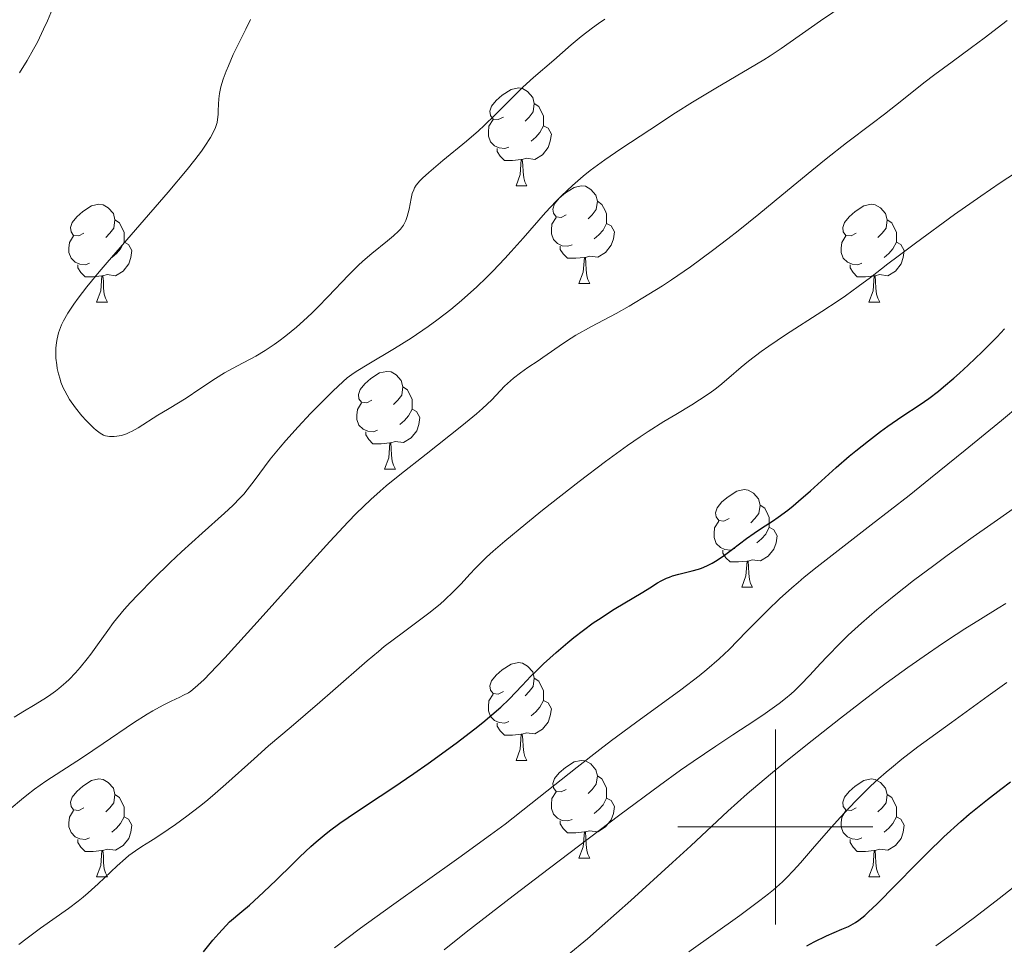
# Model space of a CAD drawing. Units: metres. Extents: x 660537 to 665062, y 4755364 to 4758439.
# Drawn here: x 661922 to 662024, y 4755988 to 4756083 of the extents above; entities that cross this region are included whole.
import ezdxf

# ---------------------------------------------------------------- set-up
doc = ezdxf.new("R2010")
doc.units = ezdxf.units.M
doc.header["$MEASUREMENT"] = 0
for name, color, linetype, lineweight in [('Carátula', 7, 'Continuous', 0), ('Elementos auxiliares', 7, 'Continuous', 0), ('Entidades rústicas y varios', 7, 'Continuous', 0), ('Relieve y altimetría', 7, 'Continuous', 0)]:
    doc.layers.add(name, color=color, linetype=linetype, lineweight=lineweight)

msp = doc.modelspace()

# ---------------------------------------------------------------- linework, layer by layer
at = {"layer": 'Carátula', "color": 7, "linetype": 'Continuous', "lineweight": 0}
for p, q in [((662000, 4755990), (662000, 4756010)), ((661990, 4756000), (662010, 4756000))]:
    msp.add_line(p, q, dxfattribs=at)
msp.add_3dface([(660608.01, 4755364.12), (665061.75, 4755470.19), (664991.04, 4758439.36), (660537.3, 4758333.29)], dxfattribs=at)
at = {"layer": 'Elementos auxiliares', "color": 250, "linetype": 'Continuous', "lineweight": 0}
msp.add_3dface([(661483.22, 4755778.81), (664882.82, 4755859.77), (664827.08, 4758173.13), (661428.65, 4758092.2)], dxfattribs=at)
at = {"layer": 'Entidades rústicas y varios', "color": 92, "linetype": 'Continuous', "lineweight": 0, "flags": 128}
for points in [[(661972.06, 4756072.89), (661971.53, 4756072.63), (661971, 4756072.68), (661970.73, 4756073.05), (661970.68, 4756073.48), (661970.84, 4756074), (661971.32, 4756074.59), (661971.95, 4756075.12), (661972.85, 4756075.71), (661973.6, 4756075.87), (661974.02, 4756075.81), (661974.55, 4756075.5), (661975.08, 4756074.91), (661975.24, 4756074.27), (661975.13, 4756073.42), (661974.71, 4756072.89), (661974.29, 4756072.47)], [(661975.24, 4756074.27), (661975.72, 4756073.96), (661976.03, 4756073.32), (661976.19, 4756073), (661976.19, 4756072.42), (661976.19, 4756071.99), (661975.82, 4756071.3), (661975.4, 4756070.82), (661974.92, 4756070.4)], [(661972.64, 4756069.81), (661972.22, 4756069.65), (661971.63, 4756069.71), (661971.16, 4756069.92), (661970.73, 4756070.35), (661970.52, 4756070.93), (661970.52, 4756071.35), (661970.57, 4756071.94), (661971, 4756072.63)], [(661976.19, 4756071.99), (661976.65, 4756071.74), (661976.99, 4756071.13), (661976.88, 4756070.4), (661976.67, 4756069.76), (661976.09, 4756069.02), (661975.29, 4756068.54), (661974.44, 4756068.65), (661974.01, 4756068.52)], [(661973.9, 4756068.52), (661973.01, 4756068.43), (661972.17, 4756068.43), (661971.74, 4756068.86), (661971.42, 4756069.34), (661971.42, 4756069.65)], [(661973.36, 4756065.83), (661973.79, 4756066.99), (661973.9, 4756068.52), (661974.01, 4756068.52), (661974.05, 4756067.93), (661974.08, 4756067.25), (661974.15, 4756066.63), (661974.27, 4756066.23), (661974.48, 4756065.83)], [(661973.36, 4756065.83), (661974.48, 4756065.83)], [(661978.53, 4756062.86), (661978, 4756062.59), (661977.47, 4756062.65), (661977.21, 4756063.02), (661977.15, 4756063.44), (661977.31, 4756063.96), (661977.79, 4756064.56), (661978.43, 4756065.09), (661979.33, 4756065.67), (661980.07, 4756065.83), (661980.5, 4756065.78), (661981.03, 4756065.46), (661981.56, 4756064.88), (661981.72, 4756064.24), (661981.61, 4756063.39), (661981.18, 4756062.86), (661980.76, 4756062.43)], [(661928.98, 4756060.95), (661928.45, 4756060.69), (661927.92, 4756060.74), (661927.65, 4756061.11), (661927.6, 4756061.54), (661927.76, 4756062.06), (661928.24, 4756062.65), (661928.87, 4756063.18), (661929.77, 4756063.77), (661930.52, 4756063.93), (661930.94, 4756063.87), (661931.47, 4756063.56), (661932, 4756062.97), (661932.16, 4756062.33), (661932.05, 4756061.48), (661931.63, 4756060.95), (661931.21, 4756060.53)], [(661981.72, 4756064.24), (661982.19, 4756063.92), (661982.51, 4756063.28), (661982.67, 4756062.96), (661982.67, 4756062.38), (661982.67, 4756061.96), (661982.3, 4756061.27), (661981.88, 4756060.79), (661981.4, 4756060.37)], [(662008.31, 4756060.95), (662007.78, 4756060.69), (662007.25, 4756060.74), (662006.98, 4756061.11), (662006.93, 4756061.54), (662007.09, 4756062.06), (662007.57, 4756062.65), (662008.2, 4756063.18), (662009.1, 4756063.77), (662009.85, 4756063.93), (662010.27, 4756063.87), (662010.8, 4756063.56), (662011.33, 4756062.97), (662011.49, 4756062.33), (662011.38, 4756061.48), (662010.96, 4756060.95), (662010.54, 4756060.53)], [(661979.12, 4756059.78), (661978.69, 4756059.62), (661978.11, 4756059.68), (661977.63, 4756059.89), (661977.21, 4756060.31), (661976.99, 4756060.9), (661976.99, 4756061.32), (661977.05, 4756061.9), (661977.47, 4756062.59)], [(661932.16, 4756062.33), (661932.64, 4756062.02), (661932.95, 4756061.38), (661933.11, 4756061.06), (661933.11, 4756060.48), (661933.11, 4756060.05), (661932.74, 4756059.36), (661932.32, 4756058.88), (661931.84, 4756058.46)], [(661982.67, 4756061.96), (661983.12, 4756061.71), (661983.47, 4756061.09), (661983.36, 4756060.37), (661983.15, 4756059.73), (661982.56, 4756058.99), (661981.77, 4756058.51), (661980.92, 4756058.61), (661980.49, 4756058.48)], [(662011.49, 4756062.33), (662011.97, 4756062.02), (662012.28, 4756061.38), (662012.44, 4756061.06), (662012.44, 4756060.48), (662012.44, 4756060.05), (662012.07, 4756059.36), (662011.65, 4756058.88), (662011.17, 4756058.46)], [(661929.56, 4756057.87), (661929.14, 4756057.71), (661928.55, 4756057.77), (661928.08, 4756057.98), (661927.65, 4756058.41), (661927.44, 4756058.99), (661927.44, 4756059.41), (661927.49, 4756060), (661927.92, 4756060.69)], [(662008.89, 4756057.87), (662008.47, 4756057.71), (662007.88, 4756057.77), (662007.41, 4756057.98), (662006.98, 4756058.41), (662006.77, 4756058.99), (662006.77, 4756059.41), (662006.82, 4756060), (662007.25, 4756060.69)], [(661933.11, 4756060.05), (661933.57, 4756059.8), (661933.91, 4756059.19), (661933.8, 4756058.46), (661933.59, 4756057.82), (661933.01, 4756057.08), (661932.21, 4756056.6), (661931.36, 4756056.71), (661930.93, 4756056.58)], [(661980.38, 4756058.48), (661979.49, 4756058.4), (661978.64, 4756058.4), (661978.22, 4756058.83), (661977.9, 4756059.3), (661977.9, 4756059.62)], [(662012.44, 4756060.05), (662012.9, 4756059.8), (662013.24, 4756059.19), (662013.13, 4756058.46), (662012.92, 4756057.82), (662012.34, 4756057.08), (662011.54, 4756056.6), (662010.69, 4756056.71), (662010.26, 4756056.58)], [(661979.83, 4756055.8), (661980.27, 4756056.96), (661980.38, 4756058.48), (661980.49, 4756058.48), (661980.52, 4756057.9), (661980.56, 4756057.21), (661980.63, 4756056.6), (661980.74, 4756056.2), (661980.96, 4756055.8)], [(661930.82, 4756056.58), (661929.93, 4756056.49), (661929.09, 4756056.49), (661928.66, 4756056.92), (661928.34, 4756057.4), (661928.34, 4756057.71)], [(662010.15, 4756056.58), (662009.26, 4756056.49), (662008.42, 4756056.49), (662007.99, 4756056.92), (662007.67, 4756057.4), (662007.67, 4756057.71)], [(661930.28, 4756053.89), (661930.71, 4756055.05), (661930.82, 4756056.58), (661930.93, 4756056.58), (661930.97, 4756055.99), (661931, 4756055.31), (661931.07, 4756054.69), (661931.19, 4756054.29), (661931.4, 4756053.89)], [(662009.61, 4756053.89), (662010.04, 4756055.05), (662010.15, 4756056.58), (662010.26, 4756056.58), (662010.3, 4756055.99), (662010.33, 4756055.31), (662010.4, 4756054.69), (662010.52, 4756054.29), (662010.73, 4756053.89)], [(661979.83, 4756055.8), (661980.96, 4756055.8)], [(661930.28, 4756053.89), (661931.4, 4756053.89)], [(662009.61, 4756053.89), (662010.73, 4756053.89)], [(661958.56, 4756043.81), (661958.03, 4756043.54), (661957.5, 4756043.6), (661957.23, 4756043.97), (661957.18, 4756044.39), (661957.34, 4756044.91), (661957.82, 4756045.51), (661958.45, 4756046.04), (661959.35, 4756046.62), (661960.1, 4756046.78), (661960.52, 4756046.73), (661961.05, 4756046.41), (661961.58, 4756045.83), (661961.74, 4756045.19), (661961.63, 4756044.34), (661961.21, 4756043.81), (661960.79, 4756043.38)], [(661961.74, 4756045.19), (661962.22, 4756044.87), (661962.53, 4756044.23), (661962.69, 4756043.91), (661962.69, 4756043.33), (661962.69, 4756042.91), (661962.32, 4756042.22), (661961.9, 4756041.74), (661961.42, 4756041.32)], [(661959.14, 4756040.73), (661958.72, 4756040.57), (661958.13, 4756040.63), (661957.66, 4756040.84), (661957.23, 4756041.26), (661957.02, 4756041.85), (661957.02, 4756042.27), (661957.07, 4756042.85), (661957.5, 4756043.54)], [(661962.69, 4756042.91), (661963.15, 4756042.66), (661963.49, 4756042.04), (661963.38, 4756041.32), (661963.17, 4756040.68), (661962.59, 4756039.94), (661961.79, 4756039.46), (661960.94, 4756039.56), (661960.51, 4756039.43)], [(661960.4, 4756039.43), (661959.51, 4756039.35), (661958.67, 4756039.35), (661958.24, 4756039.78), (661957.92, 4756040.25), (661957.92, 4756040.57)], [(661959.86, 4756036.75), (661960.29, 4756037.91), (661960.4, 4756039.43), (661960.51, 4756039.43), (661960.55, 4756038.85), (661960.58, 4756038.16), (661960.65, 4756037.55), (661960.77, 4756037.15), (661960.98, 4756036.75)], [(661959.86, 4756036.75), (661960.98, 4756036.75)], [(661995.25, 4756031.67), (661994.72, 4756031.4), (661994.19, 4756031.46), (661993.92, 4756031.83), (661993.87, 4756032.25), (661994.03, 4756032.77), (661994.51, 4756033.37), (661995.14, 4756033.9), (661996.04, 4756034.48), (661996.79, 4756034.64), (661997.21, 4756034.59), (661997.74, 4756034.27), (661998.27, 4756033.69), (661998.43, 4756033.05), (661998.32, 4756032.2), (661997.9, 4756031.67), (661997.48, 4756031.24)], [(661998.43, 4756033.05), (661998.91, 4756032.73), (661999.22, 4756032.09), (661999.38, 4756031.77), (661999.38, 4756031.19), (661999.38, 4756030.77), (661999.01, 4756030.08), (661998.59, 4756029.6), (661998.11, 4756029.18)], [(661995.83, 4756028.59), (661995.41, 4756028.43), (661994.82, 4756028.49), (661994.35, 4756028.7), (661993.92, 4756029.12), (661993.71, 4756029.71), (661993.71, 4756030.13), (661993.76, 4756030.71), (661994.19, 4756031.4)], [(661999.38, 4756030.77), (661999.84, 4756030.52), (662000.18, 4756029.9), (662000.07, 4756029.18), (661999.86, 4756028.54), (661999.28, 4756027.8), (661998.48, 4756027.32), (661997.63, 4756027.42), (661997.2, 4756027.29)], [(661997.09, 4756027.29), (661996.2, 4756027.21), (661995.36, 4756027.21), (661994.93, 4756027.64), (661994.61, 4756028.11), (661994.61, 4756028.43)], [(661996.55, 4756024.61), (661996.98, 4756025.77), (661997.09, 4756027.29), (661997.2, 4756027.29), (661997.24, 4756026.71), (661997.27, 4756026.02), (661997.34, 4756025.41), (661997.46, 4756025.01), (661997.67, 4756024.61)], [(661996.55, 4756024.61), (661997.67, 4756024.61)], [(661972.06, 4756013.9), (661971.53, 4756013.64), (661971, 4756013.69), (661970.73, 4756014.06), (661970.68, 4756014.48), (661970.84, 4756015), (661971.32, 4756015.6), (661971.95, 4756016.13), (661972.85, 4756016.72), (661973.6, 4756016.88), (661974.02, 4756016.82), (661974.55, 4756016.5), (661975.08, 4756015.92), (661975.24, 4756015.28), (661975.13, 4756014.43), (661974.71, 4756013.9), (661974.29, 4756013.48)], [(661975.24, 4756015.28), (661975.72, 4756014.96), (661976.03, 4756014.32), (661976.19, 4756014), (661976.19, 4756013.42), (661976.19, 4756013), (661975.82, 4756012.31), (661975.4, 4756011.83), (661974.92, 4756011.41)], [(661972.64, 4756010.82), (661972.22, 4756010.66), (661971.63, 4756010.72), (661971.16, 4756010.93), (661970.73, 4756011.36), (661970.52, 4756011.94), (661970.52, 4756012.36), (661970.57, 4756012.94), (661971, 4756013.64)], [(661976.19, 4756013), (661976.65, 4756012.75), (661976.99, 4756012.14), (661976.88, 4756011.41), (661976.67, 4756010.77), (661976.09, 4756010.03), (661975.29, 4756009.55), (661974.44, 4756009.66), (661974.01, 4756009.52)], [(661973.9, 4756009.52), (661973.01, 4756009.44), (661972.17, 4756009.44), (661971.74, 4756009.87), (661971.42, 4756010.34), (661971.42, 4756010.66)], [(661973.36, 4756006.84), (661973.79, 4756008), (661973.9, 4756009.52), (661974.01, 4756009.52), (661974.05, 4756008.94), (661974.08, 4756008.26), (661974.15, 4756007.64), (661974.27, 4756007.24), (661974.48, 4756006.84)], [(661973.36, 4756006.84), (661974.48, 4756006.84)], [(661978.53, 4756003.86), (661978, 4756003.6), (661977.47, 4756003.66), (661977.21, 4756004.02), (661977.15, 4756004.45), (661977.31, 4756004.97), (661977.79, 4756005.56), (661978.43, 4756006.1), (661979.33, 4756006.68), (661980.07, 4756006.84), (661980.5, 4756006.78), (661981.03, 4756006.47), (661981.56, 4756005.88), (661981.72, 4756005.24), (661981.61, 4756004.4), (661981.18, 4756003.86), (661980.76, 4756003.44)], [(661928.98, 4756001.96), (661928.45, 4756001.7), (661927.92, 4756001.75), (661927.65, 4756002.12), (661927.6, 4756002.54), (661927.76, 4756003.06), (661928.24, 4756003.66), (661928.87, 4756004.19), (661929.77, 4756004.78), (661930.52, 4756004.94), (661930.94, 4756004.88), (661931.47, 4756004.56), (661932, 4756003.98), (661932.16, 4756003.34), (661932.05, 4756002.49), (661931.63, 4756001.96), (661931.21, 4756001.54)], [(661981.72, 4756005.24), (661982.19, 4756004.93), (661982.51, 4756004.29), (661982.67, 4756003.97), (661982.67, 4756003.39), (661982.67, 4756002.96), (661982.3, 4756002.28), (661981.88, 4756001.8), (661981.4, 4756001.38)], [(662008.31, 4756001.96), (662007.78, 4756001.7), (662007.25, 4756001.75), (662006.98, 4756002.12), (662006.93, 4756002.54), (662007.09, 4756003.06), (662007.57, 4756003.66), (662008.2, 4756004.19), (662009.1, 4756004.78), (662009.85, 4756004.94), (662010.27, 4756004.88), (662010.8, 4756004.56), (662011.33, 4756003.98), (662011.49, 4756003.34), (662011.38, 4756002.49), (662010.96, 4756001.96), (662010.54, 4756001.54)], [(661932.16, 4756003.34), (661932.64, 4756003.02), (661932.95, 4756002.38), (661933.11, 4756002.06), (661933.11, 4756001.48), (661933.11, 4756001.06), (661932.74, 4756000.37), (661932.32, 4755999.89), (661931.84, 4755999.47)], [(661979.12, 4756000.78), (661978.69, 4756000.62), (661978.11, 4756000.68), (661977.63, 4756000.9), (661977.21, 4756001.32), (661976.99, 4756001.9), (661976.99, 4756002.32), (661977.05, 4756002.91), (661977.47, 4756003.6)], [(661982.67, 4756002.96), (661983.12, 4756002.72), (661983.47, 4756002.1), (661983.36, 4756001.38), (661983.15, 4756000.74), (661982.56, 4756000), (661981.77, 4755999.52), (661980.92, 4755999.62), (661980.49, 4755999.49)], [(662011.49, 4756003.34), (662011.97, 4756003.02), (662012.28, 4756002.38), (662012.44, 4756002.06), (662012.44, 4756001.48), (662012.44, 4756001.06), (662012.07, 4756000.37), (662011.65, 4755999.89), (662011.17, 4755999.47)], [(661929.56, 4755998.88), (661929.14, 4755998.72), (661928.55, 4755998.78), (661928.08, 4755998.99), (661927.65, 4755999.42), (661927.44, 4756000), (661927.44, 4756000.42), (661927.49, 4756001), (661927.92, 4756001.7)], [(662008.89, 4755998.88), (662008.47, 4755998.72), (662007.88, 4755998.78), (662007.41, 4755998.99), (662006.98, 4755999.42), (662006.77, 4756000), (662006.77, 4756000.42), (662006.82, 4756001), (662007.25, 4756001.7)], [(661933.11, 4756001.06), (661933.57, 4756000.81), (661933.91, 4756000.2), (661933.8, 4755999.47), (661933.59, 4755998.83), (661933.01, 4755998.09), (661932.21, 4755997.61), (661931.36, 4755997.72), (661930.93, 4755997.58)], [(662012.44, 4756001.06), (662012.9, 4756000.81), (662013.24, 4756000.2), (662013.13, 4755999.47), (662012.92, 4755998.83), (662012.34, 4755998.09), (662011.54, 4755997.61), (662010.69, 4755997.72), (662010.26, 4755997.58)], [(661980.38, 4755999.49), (661979.49, 4755999.4), (661978.64, 4755999.4), (661978.22, 4755999.84), (661977.9, 4756000.31), (661977.9, 4756000.62)], [(661930.82, 4755997.58), (661929.93, 4755997.5), (661929.09, 4755997.5), (661928.66, 4755997.93), (661928.34, 4755998.4), (661928.34, 4755998.72)], [(661979.83, 4755996.8), (661980.27, 4755997.96), (661980.38, 4755999.49), (661980.49, 4755999.49), (661980.52, 4755998.9), (661980.56, 4755998.22), (661980.63, 4755997.6), (661980.74, 4755997.2), (661980.96, 4755996.8)], [(662010.15, 4755997.58), (662009.26, 4755997.5), (662008.42, 4755997.5), (662007.99, 4755997.93), (662007.67, 4755998.4), (662007.67, 4755998.72)], [(661930.28, 4755994.9), (661930.71, 4755996.06), (661930.82, 4755997.58), (661930.93, 4755997.58), (661930.97, 4755997), (661931, 4755996.32), (661931.07, 4755995.7), (661931.19, 4755995.3), (661931.4, 4755994.9)], [(661979.83, 4755996.8), (661980.96, 4755996.8)], [(662009.61, 4755994.9), (662010.04, 4755996.06), (662010.15, 4755997.58), (662010.26, 4755997.58), (662010.3, 4755997), (662010.33, 4755996.32), (662010.4, 4755995.7), (662010.52, 4755995.3), (662010.73, 4755994.9)], [(661930.28, 4755994.9), (661931.4, 4755994.9)], [(662009.61, 4755994.9), (662010.73, 4755994.9)]]:
    msp.add_lwpolyline(points, dxfattribs=at)
at = {"layer": 'Relieve y altimetría', "color": 36, "linetype": 'Continuous', "lineweight": 0, "flags": 128}
for points, elevation in [([(661979.15, 4756065.85), (661980.25, 4756066.8), (661980.99, 4756067.39), (661982.47, 4756068.5), (661984.12, 4756069.62), (661987.12, 4756071.56), (661989.73, 4756073.31), (661991.5, 4756074.43), (661993.88, 4756075.84), (661997.32, 4756077.86), (661998.83, 4756078.77), (661999.47, 4756079.17), (662000.6, 4756079.92), (662004.65, 4756082.75), (662012.45, 4756088.08), (662015.53, 4756090.23), (662017.07, 4756091.33), (662021.56, 4756094.59), (662026.94, 4756098.57)], 1090), ([(661925.93, 4756084.39), (661925.23, 4756082.77), (661924.84, 4756081.9), (661924.19, 4756080.57), (661923.8, 4756079.84), (661923.14, 4756078.68), (661922.37, 4756077.43)], 1090), ([(661921.5, 4756001.92), (661922.56, 4756002.82), (661923.1, 4756003.26), (661923.91, 4756003.88), (661925.05, 4756004.71), (661928.84, 4756007.14), (661930.95, 4756008.58), (661934.06, 4756010.68), (661935.46, 4756011.58), (661936.07, 4756011.94), (661937.1, 4756012.52), (661937.94, 4756012.93), (661938.83, 4756013.34), (661939.22, 4756013.52), (661939.71, 4756013.79), (661939.97, 4756013.96), (661940.42, 4756014.32), (661940.98, 4756014.82), (661941.32, 4756015.15), (661942.61, 4756016.48), (661943.45, 4756017.38), (661946.76, 4756021.03), (661951.9, 4756026.75), (661954.22, 4756029.3), (661956.13, 4756031.33), (661956.95, 4756032.17), (661958.45, 4756033.62), (661959.4, 4756034.48), (661960.04, 4756035.03), (661961.42, 4756036.16), (661964.12, 4756038.29), (661967.79, 4756041.17), (661969.3, 4756042.42), (661969.91, 4756042.96), (661970.88, 4756043.87), (661972.19, 4756045.25), (661972.78, 4756045.82), (661973.11, 4756046.09), (661973.82, 4756046.64), (661974.59, 4756047.18), (661975.63, 4756047.87), (661976.12, 4756048.21), (661978.23, 4756049.68), (661979.04, 4756050.2), (661979.5, 4756050.48), (661981.11, 4756051.37), (661983.64, 4756052.73), (661984.98, 4756053.48), (661987.02, 4756054.69), (661988.4, 4756055.56), (661989.34, 4756056.19), (661991.28, 4756057.52), (661993.56, 4756059.19), (661995.13, 4756060.39), (661996.19, 4756061.21), (661998.32, 4756062.91), (662000.68, 4756064.86), (662003.74, 4756067.4), (662005.21, 4756068.6), (662007.32, 4756070.24), (662009.95, 4756072.24), (662011.2, 4756073.19), (662012.98, 4756074.59), (662015.27, 4756076.4), (662016.39, 4756077.25), (662018.16, 4756078.55), (662020.16, 4756080.02), (662021.44, 4756080.98), (662023.82, 4756082.81)], 1085), ([(661926.56, 4756051.29), (661926.38, 4756050.74), (661926.23, 4756050.1), (661926.17, 4756049.74), (661926.1, 4756049.15), (661926.09, 4756048.48), (661926.1, 4756048.12), (661926.18, 4756047.44), (661926.24, 4756047.08), (661926.36, 4756046.53), (661926.52, 4756045.96), (661926.62, 4756045.67), (661926.86, 4756045.08), (661927, 4756044.78), (661927.24, 4756044.34), (661927.51, 4756043.89), (661928.11, 4756043.03), (661928.76, 4756042.22), (661929.19, 4756041.74), (661929.98, 4756040.96), (661930.22, 4756040.75), (661930.63, 4756040.43), (661930.98, 4756040.24), (661931.19, 4756040.16), (661931.61, 4756040.09), (661932.09, 4756040.08), (661932.37, 4756040.11), (661932.83, 4756040.2), (661933.34, 4756040.37), (661933.62, 4756040.49), (661933.92, 4756040.63), (661934.56, 4756040.99), (661936.58, 4756042.27), (661937.55, 4756042.86), (661938.86, 4756043.65), (661939.58, 4756044.1), (661940.77, 4756044.9), (661942.5, 4756046.06), (661943.4, 4756046.61), (661944.75, 4756047.34), (661946.62, 4756048.33), (661947.6, 4756048.92), (661948.52, 4756049.53), (661949, 4756049.87), (661949.72, 4756050.42), (661950.81, 4756051.32), (661951.92, 4756052.3), (661952.46, 4756052.82), (661953.01, 4756053.36), (661954.08, 4756054.47), (661956.15, 4756056.65), (661957.14, 4756057.63), (661957.62, 4756058.08), (661958.54, 4756058.88), (661960.15, 4756060.18), (661960.79, 4756060.7), (661961.28, 4756061.16), (661961.48, 4756061.37), (661961.79, 4756061.78), (661961.95, 4756062.06), (661962.04, 4756062.25), (661962.19, 4756062.66), (661962.37, 4756063.44), (661962.58, 4756064.53), (661962.71, 4756065.03), (661962.85, 4756065.42), (661962.94, 4756065.61), (661963.11, 4756065.89), (661963.49, 4756066.34), (661963.74, 4756066.6), (661964.41, 4756067.21), (661965.86, 4756068.41), (661968.26, 4756070.4), (661969.5, 4756071.48), (661970.1, 4756072.02), (661971.23, 4756073.1), (661973.22, 4756075.1), (661974.06, 4756075.94), (661975.16, 4756076.95), (661977.25, 4756078.74), (661979.02, 4756080.3), (661980.07, 4756081.17), (661981.23, 4756082.06), (661981.85, 4756082.5), (661982.5, 4756082.94)], 1095), ([(661946.07, 4756082.91), (661945.62, 4756081.92), (661944.32, 4756079.3), (661943.81, 4756078.15), (661943.58, 4756077.58), (661943.29, 4756076.76), (661943.05, 4756076), (661942.97, 4756075.65), (661942.9, 4756075.32), (661942.82, 4756074.74), (661942.79, 4756074.2), (661942.77, 4756073.51), (661942.76, 4756073.16), (661942.71, 4756072.63), (661942.65, 4756072.33), (661942.48, 4756071.81), (661942.18, 4756071.16), (661941.97, 4756070.78), (661941.4, 4756069.9), (661941.04, 4756069.38), (661940.38, 4756068.5), (661939.58, 4756067.49), (661937.64, 4756065.17), (661931.35, 4756057.95), (661930.55, 4756057.01), (661929.28, 4756055.46), (661928.38, 4756054.29), (661927.94, 4756053.67), (661927.32, 4756052.74), (661926.88, 4756051.97), (661926.67, 4756051.55), (661926.56, 4756051.29)], 1095), ([(661984.8, 4756039.16), (661986.12, 4756040.06), (661986.95, 4756040.6), (661988.56, 4756041.62), (661989.79, 4756042.36), (661991.41, 4756043.35), (661992.2, 4756043.84), (661993.31, 4756044.58), (661993.82, 4756044.96), (661994.3, 4756045.33), (661995.22, 4756046.11), (661996.5, 4756047.22), (661997.24, 4756047.83), (661998.55, 4756048.83), (661999.32, 4756049.37), (662001.05, 4756050.53), (662004.76, 4756052.92), (662006.44, 4756054.02), (662007.19, 4756054.53), (662008.52, 4756055.48), (662009.77, 4756056.42), (662011.56, 4756057.8), (662012.6, 4756058.59), (662014.41, 4756059.95), (662018.41, 4756062.87), (662021.1, 4756064.77), (662023.09, 4756066.12), (662025.37, 4756067.6)], 1080), ([(661921.8, 4756011.27), (661922.88, 4756011.94), (661923.8, 4756012.49), (661924.86, 4756013.13), (661925.35, 4756013.44), (661926.06, 4756013.93), (661926.41, 4756014.21), (661927.13, 4756014.83), (661927.45, 4756015.15), (661928.11, 4756015.82), (661928.59, 4756016.37), (661929.32, 4756017.26), (661929.68, 4756017.73), (661930.38, 4756018.71), (661931.42, 4756020.17), (661932.03, 4756020.98), (661933.12, 4756022.32), (661933.77, 4756023.06), (661934.5, 4756023.84), (661936.12, 4756025.49), (661937.85, 4756027.17), (661939.01, 4756028.25), (661941.11, 4756030.16), (661943.42, 4756032.22), (661944.28, 4756033.01), (661945.03, 4756033.78), (661945.39, 4756034.18), (661945.74, 4756034.61), (661946.46, 4756035.55), (661948.12, 4756037.75), (661949.15, 4756039.01), (661949.73, 4756039.69), (661950.98, 4756041.08), (661952.26, 4756042.44), (661953.09, 4756043.29), (661954.54, 4756044.74), (661955.59, 4756045.73), (661956.03, 4756046.11), (661956.72, 4756046.62), (661957.11, 4756046.87), (661958.07, 4756047.46), (661960.88, 4756049.13), (661962.58, 4756050.19), (661964.35, 4756051.38), (661965.23, 4756052.02), (661966.09, 4756052.67), (661966.65, 4756053.12), (661967.75, 4756054.04), (661969.33, 4756055.47), (661970.34, 4756056.43), (661970.98, 4756057.07), (661972.21, 4756058.36), (661972.86, 4756059.07), (661974.1, 4756060.46), (661976.39, 4756063.07), (661977.49, 4756064.26), (661978.04, 4756064.81), (661979.15, 4756065.85)], 1090), ([(661954.73, 4755987.61), (661955.99, 4755988.56), (661957.4, 4755989.61), (661960.58, 4755991.89), (661967.5, 4755996.82), (661970.75, 4755999.19), (661972.23, 4756000.3), (661974.9, 4756002.37), (661979.63, 4756006.14), (661981.96, 4756007.95), (661983.17, 4756008.87), (661985.64, 4756010.7), (661990.28, 4756014.09), (661992.18, 4756015.53), (661992.96, 4756016.16), (661994.24, 4756017.25), (661995.25, 4756018.21), (661997.04, 4756020.07), (661998.45, 4756021.49), (661999.22, 4756022.26), (662000.44, 4756023.42), (662001.7, 4756024.56), (662002.34, 4756025.11), (662002.97, 4756025.64), (662004.28, 4756026.7), (662009.86, 4756031.01), (662013.73, 4756034.04), (662015.94, 4756035.81), (662019.51, 4756038.68), (662023.23, 4756041.74), (662025.1, 4756043.3)], 1070), ([(661922.3, 4755987.92), (661923.15, 4755988.59), (661924.52, 4755989.61), (661927.39, 4755991.63), (661928.39, 4755992.39), (661928.9, 4755992.8), (661929.41, 4755993.24), (661930.45, 4755994.17), (661932.39, 4755996), (661933.23, 4755996.75), (661933.6, 4755997.06), (661934.27, 4755997.57), (661934.91, 4755997.99), (661935.83, 4755998.56), (661936.37, 4755998.89), (661937.64, 4755999.73), (661938.37, 4756000.24), (661939.56, 4756001.1), (661940.84, 4756002.1), (661941.5, 4756002.63), (661942.18, 4756003.2), (661943.56, 4756004.4), (661946.45, 4756006.99), (661947.95, 4756008.32), (661950.25, 4756010.3), (661953.21, 4756012.81), (661954.56, 4756013.97), (661958.06, 4756017.05), (661959.22, 4756018.03), (661959.83, 4756018.52), (661961.8, 4756020.01), (661964.42, 4756021.96), (661965.56, 4756022.88), (661966.05, 4756023.31), (661966.92, 4756024.14), (661967.68, 4756024.93), (661968.65, 4756025.99), (661969.16, 4756026.53), (661970.34, 4756027.69), (661971.03, 4756028.31), (661972.2, 4756029.34), (661974.36, 4756031.14), (661976.08, 4756032.53), (661979.85, 4756035.48), (661982.54, 4756037.52), (661984.8, 4756039.16)], 1080), ([(661991.55, 4756006.71), (661993.9, 4756008.31), (661995.64, 4756009.45), (661997.89, 4756010.93), (661998.94, 4756011.65), (662000.39, 4756012.69), (662001.03, 4756013.19), (662001.61, 4756013.68), (662001.97, 4756013.99), (662002.63, 4756014.62), (662003.52, 4756015.54), (662004.67, 4756016.81), (662005.28, 4756017.48), (662006.68, 4756018.91), (662007.49, 4756019.68), (662008.85, 4756020.93), (662010.42, 4756022.28), (662011.29, 4756022.99), (662012.22, 4756023.74), (662014.2, 4756025.29), (662016.27, 4756026.86), (662017.66, 4756027.89), (662020.31, 4756029.79), (662022.12, 4756031.04), (662024.44, 4756032.65)], 1065), ([(661978.63, 4755986.8), (661980.69, 4755988.53), (661982.2, 4755989.84), (661985.15, 4755992.45), (661989.45, 4755996.34), (661991.31, 4755998.06), (661995.13, 4756001.64), (661997.11, 4756003.4), (661999.49, 4756005.41), (662000.88, 4756006.55), (662003.13, 4756008.38), (662006.69, 4756011.19), (662009.85, 4756013.61), (662011.39, 4756014.76), (662013.62, 4756016.38), (662015.72, 4756017.86), (662016.72, 4756018.54), (662017.68, 4756019.18), (662019.46, 4756020.33), (662021.06, 4756021.33), (662022.9, 4756022.45), (662023.69, 4756022.94)], 1060), ([(661991.13, 4755987.18), (661996.34, 4755990.9), (661998.42, 4755992.44), (661999.29, 4755993.13), (661999.81, 4755993.56), (662000.72, 4755994.38), (662001.13, 4755994.77), (662001.88, 4755995.55), (662002.58, 4755996.32), (662004.01, 4755997.99), (662005.73, 4755999.95), (662006.69, 4756001.01), (662008.21, 4756002.61), (662009.79, 4756004.18), (662010.6, 4756004.93), (662011.4, 4756005.64), (662011.93, 4756006.09), (662013.01, 4756006.96), (662014.65, 4756008.22), (662018.1, 4756010.73), (662021.85, 4756013.46), (662023.77, 4756014.84)], 1055), ([(661965.99, 4755987.39), (661968.25, 4755989.2), (661973.06, 4755992.93), (661976.8, 4755995.79), (661984.01, 4756001.24), (661988.11, 4756004.27), (661990.27, 4756005.82), (661991.55, 4756006.71)], 1065), ([(662016.47, 4755987.79), (662017.81, 4755988.75), (662020.46, 4755990.71), (662023, 4755992.67), (662027.61, 4755996.29)], 1045)]:
    msp.add_lwpolyline(points, dxfattribs=dict(at, elevation=elevation))
at = {"layer": 'Relieve y altimetría', "color": 36, "linetype": 'Continuous', "lineweight": 30, "flags": 128}
for points, elevation in [([(661941.25, 4755987.19), (661942.23, 4755988.37), (661942.84, 4755989.07), (661943.93, 4755990.28), (661945.18, 4755991.31), (661945.97, 4755991.99), (661947.43, 4755993.31), (661948.77, 4755994.59), (661950.4, 4755996.19), (661951.17, 4755996.94), (661952.29, 4755997.99), (661952.83, 4755998.48), (661953.65, 4755999.17), (661954.19, 4755999.6), (661955.28, 4756000.41), (661956.97, 4756001.57), (661959.39, 4756003.15), (661960.72, 4756004.03), (661962.87, 4756005.49), (661964.35, 4756006.53), (661967.22, 4756008.62), (661969.12, 4756010.07), (661969.94, 4756010.72), (661970.65, 4756011.3), (661971.79, 4756012.3), (661972.65, 4756013.12), (661973.98, 4756014.54), (661974.9, 4756015.49), (661975.4, 4756015.98), (661976.2, 4756016.74), (661977.47, 4756017.9), (661978.68, 4756018.93), (661979.3, 4756019.45), (661980.28, 4756020.21), (661981.3, 4756020.95), (661981.83, 4756021.31), (661983.45, 4756022.35), (661986.38, 4756024.1), (661987.1, 4756024.55), (661987.9, 4756025.05), (661988.27, 4756025.27), (661988.82, 4756025.54), (661989.12, 4756025.66), (661989.42, 4756025.77), (661990.08, 4756025.96), (661991.45, 4756026.3), (661992.1, 4756026.48), (661992.4, 4756026.58), (661992.96, 4756026.81), (661993.51, 4756027.08), (661993.87, 4756027.3), (661994.63, 4756027.81), (661995.6, 4756028.53), (661997.04, 4756029.62), (661997.81, 4756030.16), (661998.59, 4756030.67), (661999.7, 4756031.39), (662000.3, 4756031.81), (662001.29, 4756032.54), (662001.82, 4756032.96), (662002.39, 4756033.44), (662003.61, 4756034.51), (662006.25, 4756036.9), (662007.6, 4756038.07), (662008.26, 4756038.63), (662009.56, 4756039.66), (662010.79, 4756040.59), (662011.57, 4756041.15), (662013, 4756042.14), (662014.86, 4756043.37), (662015.77, 4756044), (662016.75, 4756044.75), (662017.29, 4756045.18), (662018.35, 4756046.07), (662018.92, 4756046.58), (662019.82, 4756047.41), (662021.26, 4756048.79), (662022.77, 4756050.32), (662023.55, 4756051.13)], 1075), ([(662010.46, 4755992.12), (662012.37, 4755994.07), (662014.46, 4755996.2), (662015.59, 4755997.32), (662017.31, 4755998.98), (662019.04, 4756000.55), (662019.92, 4756001.31), (662021.79, 4756002.84), (662023.17, 4756003.9), (662024.16, 4756004.64)], 1050), ([(662003.22, 4755987.8), (662003.98, 4755988.2), (662005.26, 4755988.81), (662006.84, 4755989.5), (662007.5, 4755989.8), (662007.99, 4755990.05), (662008.23, 4755990.18), (662008.58, 4755990.42), (662009.19, 4755990.91), (662009.55, 4755991.24), (662010.46, 4755992.12)], 1050)]:
    msp.add_lwpolyline(points, dxfattribs=dict(at, elevation=elevation))

doc.saveas('drawing.dxf')
